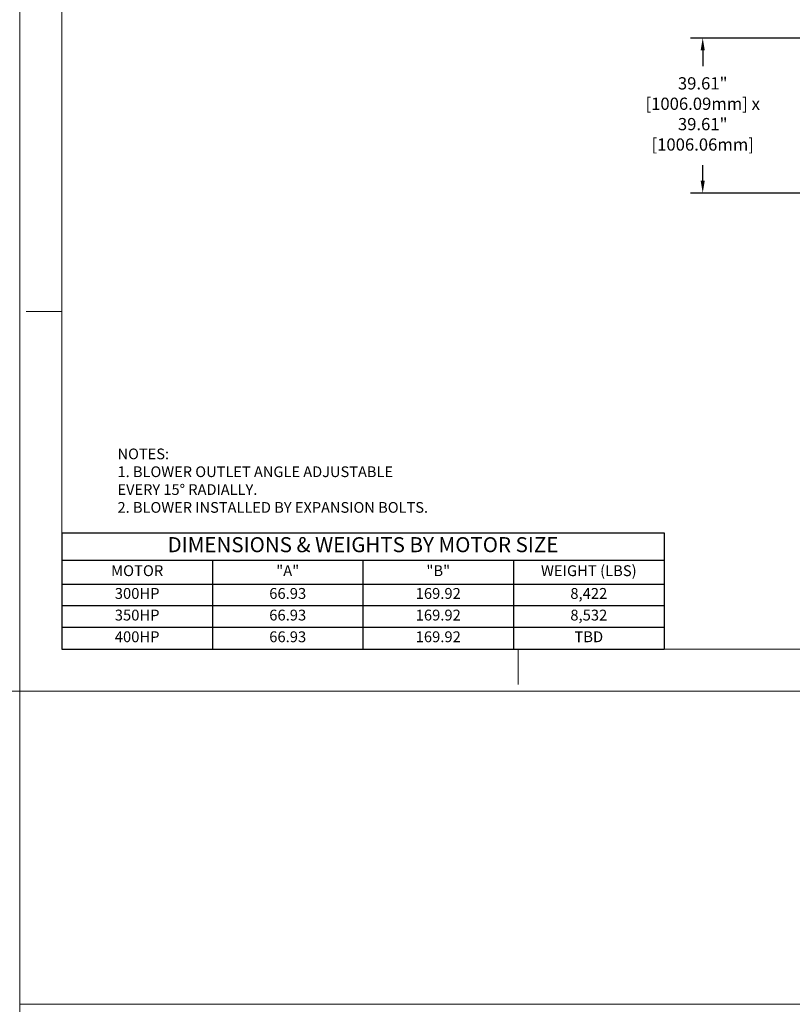
# Model space of a CAD drawing. Units: inches. Extents: x 0 to 1697, y -2418 to 389.
# Drawn here: x 594 to 791, y -1482 to -1231 of the extents above; entities that cross this region are included whole.
import ezdxf
from ezdxf.enums import TextEntityAlignment as Align

# ---------------------------------------------------------------- set-up
doc = ezdxf.new("R2010")
doc.units = ezdxf.units.IN
doc.header["$MEASUREMENT"] = 0
doc.layers.add('06___ANNOTATIONS', color=7, linetype='Continuous')
doc.layers.add('Title Block', color=7, linetype='Continuous')
doc.styles.add('ACANSTS', font='romans.shx', dxfattribs={"height": 1})
doc.styles.add('Roman', font='romans')
doc.styles.get("Standard").update_dxf_attribs({"font": 'txt', "bigfont": 'gbcbig.shx'})
doc.dimstyles.new('ISO-25', dxfattribs={"dimscale": 25, "dimtxt": 0.125, "dimasz": 0.125, "dimexe": 0.125, "dimexo": 0.125, "dimgap": 0.0625, "dimtad": 0, "dimtih": 1, "dimtoh": 1, "dimdsep": 46, "dimtxsty": 'Standard', "dimcen": 0.25, "dimclrd": 256, "dimclre": 256, "dimclrt": 256, "dimadec": 0, "dimazin": 0, "dimtfac": 1, "dimtmove": 0, "dimatfit": 3, "dimfxl": 1, "dimarcsym": 0})

# ---------------------------------------------------------------- blocks, each defined once
blk = doc.blocks.new('Title Block')
at = {"layer": 'Title Block', "lineweight": 15}
for p, q in [((23.625, 18), (0, 18)), ((0, 18), (0, 0)), ((0.5, 17.5), (0.5, 0.5)), ((0.078, 4.5), (0.5, 4.5)), ((0.5, 0.5), (23.125, 0.5)), ((5.906, 0.078), (5.906, 0.5)), ((0, 0), (23.625, 0))]:
    blk.add_line(p, q, dxfattribs=at)
at = {"layer": 'Title Block', "lineweight": 15, "style": 'ACANSTS'}
for tag, p, height in [('DRAWING_SUBTITLE', (17.724, 1.977), 0.203), ('CHECK_DATE', (15.834, 1.949), 0.135), ('DRAWING_SUBTITLE', (17.721, 1.549), 0.203), ('ENG_DATE', (15.825, 1.611), 0.135), ('MANUFACTURING', (14.794, 1.275), 0.135), ('MFG_DATE', (15.826, 1.278), 0.135), ('CONTROL', (14.794, 0.937), 0.135), ('CONTROL_DATE', (15.826, 0.94), 0.135), ('CAGE_CODE', (17.927, 0.916), 0.135)]:
    blk.add_attdef(tag, p, '', height=height, dxfattribs=at)
at = {"layer": 'Title Block', "lineweight": 15, "style": 'Roman', "flags": 8}
for tag, height, p in [('DWG_NUMBER', 0.281, (19.066, 1.147)), ('SCALE', 0.135, (18.103, 0.704)), ('SHEETNUMBER', 0.135, (21.256, 0.704)), ('TOTA_SHEETS', 0.135, (21.894, 0.702))]:
    blk.add_attdef(tag, text='', height=height, dxfattribs=at).set_placement(p, align=Align.TOP_LEFT)
at = {"layer": 'Title Block', "lineweight": 15, "style": 'ACANSTS'}
blk.add_attdef('REVISION', text='', height=0.135, dxfattribs=at).set_placement((22.849, 0.893), align=Align.CENTER)
blk = doc.blocks.new('*T33')
at = {"color": 0, "linetype": 'ByBlock', "lineweight": -2, "transparency": 16777216}
for p, q in [((0, 0), (153.81, 0)), ((0, 0), (0, -29.65)), ((153.81, 0), (153.81, -29.65)), ((0, -6.97), (153.81, -6.97)), ((38.45, -6.97), (38.45, -29.65)), ((76.9, -6.97), (76.9, -29.65)), ((115.36, -6.97), (115.36, -29.65)), ((0, -13.04), (153.81, -13.04)), ((0, -18.57), (153.81, -18.57)), ((0, -24.11), (153.81, -24.11)), ((0, -29.65), (153.81, -29.65))]:
    blk.add_line(p, q, dxfattribs=at)
at = {"color": 0, "transparency": 16777216, "attachment_point": 5, "style": 'Roman'}
for s, insert, char_height, width in [('DIMENSIONS & WEIGHTS BY MOTOR SIZE', (76.9, -3.49), 3.8452, 151.9629), ('MOTOR', (19.23, -10), 2.769, 36.6064), ('"A"', (57.68, -10), 2.769, 36.6064), ('"B"', (96.13, -10), 2.769, 36.6064), ('WEIGHT (LBS)', (134.58, -10), 2.7686, 36.6064), ('300HP', (19.23, -15.81), 2.769, 36.6064), ('66.93', (57.68, -15.81), 2.769, 36.6064), ('169.92', (96.13, -15.81), 2.769, 36.6064), ('8,422', (134.58, -15.81), 2.769, 36.6064), ('350HP', (19.23, -21.34), 2.769, 36.6064), ('66.93', (57.68, -21.34), 2.769, 36.6064), ('169.92', (96.13, -21.34), 2.769, 36.6064), ('8,532', (134.58, -21.34), 2.769, 36.6064), ('400HP', (19.23, -26.88), 2.769, 36.6064), ('66.93', (57.68, -26.88), 2.769, 36.6064), ('169.92', (96.13, -26.88), 2.769, 36.6064), ('TBD', (134.58, -26.88), 2.769, 36.6064)]:
    blk.add_mtext(s, dxfattribs=dict(at, insert=insert, char_height=char_height, width=width))
blk = doc.blocks.new('*D222')
at = {"lineweight": -2, "transparency": 16777216}
for p, q in [((823.82, -1235.61), (765.18, -1235.61)), ((768.31, -1238.73), (768.31, -1242.76)), ((768.31, -1272.09), (768.31, -1268.06)), ((823.82, -1275.21), (765.18, -1275.21))]:
    blk.add_line(p, q, dxfattribs=at)
at = {"lineweight": 13, "transparency": 16777216}
for points in [[(767.79, -1238.73), (768.83, -1238.73), (768.31, -1235.61)], [(767.79, -1272.09), (768.83, -1272.09), (768.31, -1275.21)]]:
    blk.add_solid(points, dxfattribs=at)
at = {"layer": 'Defpoints', "color": 0, "lineweight": 13, "transparency": 16777216}
for p in [(826.94, -1235.61), (768.31, -1275.21), (826.94, -1275.21)]:
    blk.add_point(p, dxfattribs=at)
at = {"lineweight": 13, "transparency": 16777216, "insert": (768.31, -1255.41), "char_height": 3.125, "attachment_point": 5, "style": 'Roman'}
blk.add_mtext('39.61"\\P[1006.09mm] x\\P39.61"\\P[1006.06mm]', dxfattribs=at)

msp = doc.modelspace()

# ---------------------------------------------------------------- linework, layer by layer
at = {"color": 3, "lineweight": 13}
for p, q in [((508.86, -1402.489), (593.86, -1402.489)), ((593.86, -1402.489), (593.86, -1482.489)), ((593.86, -1402.489), (593.86, -1482.489))]:
    msp.add_line(p, q, dxfattribs=at)

# ---------------------------------------------------------------- block references
at = {"xscale": 21.55297403275312, "yscale": 21.55297403275312, "zscale": 21.55297403275312}
for p in [(593.86, -1402.489), (593.86, -1870.443)]:
    msp.add_blockref('Title Block', p, dxfattribs=at)
msp.add_blockref('*T33', (604.637, -1362.064))

# ---------------------------------------------------------------- texts
at = {"layer": '06___ANNOTATIONS', "linetype": 'Continuous', "insert": (618.845, -1349.053), "char_height": 2.73438, "width": 6462.8443, "attachment_point": 4, "style": 'ACANSTS'}
msp.add_mtext('NOTES:\\P    1. BLOWER OUTLET ANGLE ADJUSTABLE\\P      EVERY 15%%D RADIALLY.\\P    2. BLOWER INSTALLED BY EXPANSION BOLTS.', dxfattribs=at)

# ---------------------------------------------------------------- dimensions: what is measured, and where the dimension line sits
at = {"color": 3, "lineweight": 13}
dim = msp.add_linear_dim(base=(768.309, -1275.212), p1=(826.945, -1235.606), p2=(826.945, -1275.212), angle=90, text='<>"\\P[1006.09mm] x\\P39.61"\\P[1006.06mm]', dimstyle='ISO-25', override={"dimtxsty": 'Roman'}, dxfattribs=at)
dim.commit()
dim.dimension.update_dxf_attribs({"geometry": '*D222', "text_midpoint": (768.309, -1255.409), "dimtype": 160})

doc.saveas('drawing.dxf')
